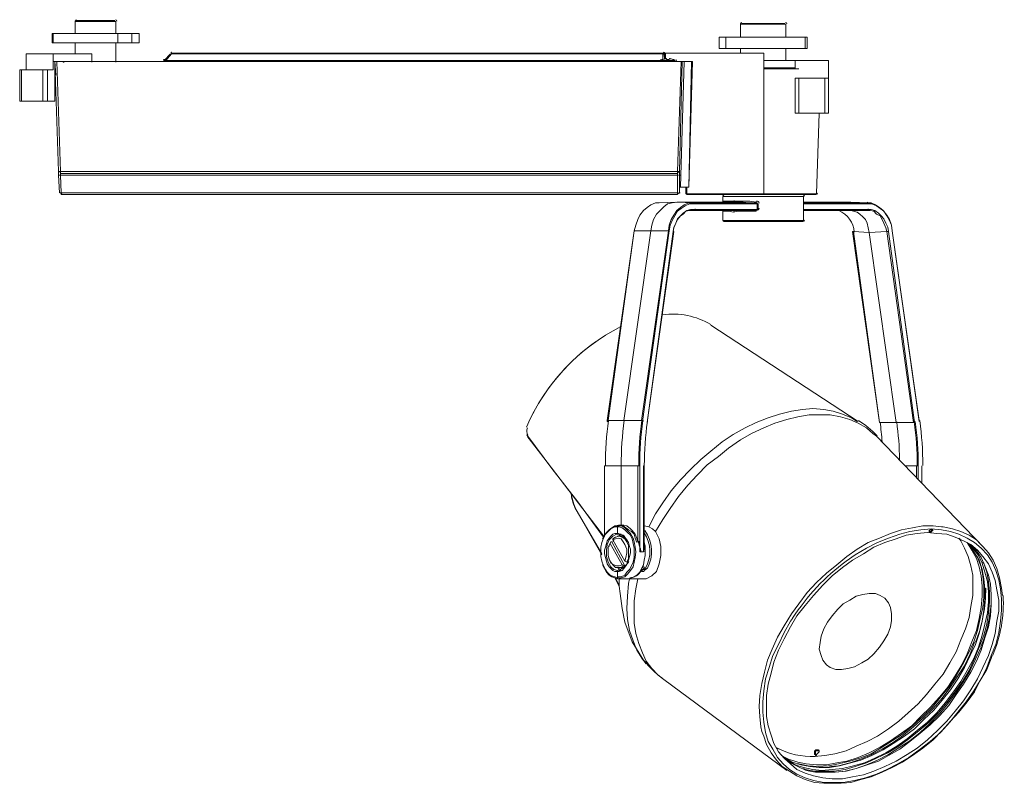
# Model space of a CAD drawing. Units: inches. Extents: x 79.7 to 124.8, y 133.3 to 168.3.
import ezdxf

# ---------------------------------------------------------------- set-up
doc = ezdxf.new("R2010")
doc.units = ezdxf.units.IN
doc.header["$MEASUREMENT"] = 0
doc.layers.add('レイヤー 1', color=7, linetype='Continuous')

# ---------------------------------------------------------------- blocks, each defined once
blk = doc.blocks.new('block 2')
at = {"layer": 'レイヤー 1', "color": 7, "lineweight": 9}
for points in [[(82.265, 168.174), (82.307, 168.174), (82.392, 168.174), (82.519, 168.174), (82.646, 168.174), (82.858, 168.174), (83.07, 168.174), (83.281, 168.174), (83.493, 168.174), (83.704, 168.174), (83.874, 168.174), (84.001, 168.174), (84.085, 168.174), (84.128, 168.174)], [(82.265, 167.623), (82.265, 168.174)], [(84.085, 168.216), (84.001, 168.216), (83.874, 168.216), (83.747, 168.216), (83.578, 168.216), (83.366, 168.216), (83.154, 168.216), (82.942, 168.216), (82.731, 168.216), (82.561, 168.216), (82.435, 168.216), (82.35, 168.216), (82.307, 168.216)], [(84.128, 168.174), (84.128, 167.623)], [(114.777, 168.047), (112.703, 168.047)], [(112.703, 168.047), (112.703, 167.454)], [(112.745, 168.089), (114.735, 168.089)], [(114.777, 167.454), (114.777, 168.047)], [(81.207, 167.623), (81.249, 167.623)], [(81.207, 167.623), (81.207, 167.2), (81.249, 167.2), (81.249, 167.623)], [(81.249, 167.623), (82.816, 167.623)], [(82.816, 167.623), (84.213, 167.623)], [(84.213, 167.623), (84.297, 167.623), (84.424, 167.623), (84.509, 167.623), (84.594, 167.623), (84.636, 167.623), (84.72, 167.623), (84.763, 167.623), (84.848, 167.623)], [(84.213, 167.2), (84.213, 167.623)], [(84.848, 167.623), (85.186, 167.623)], [(84.848, 167.2), (84.848, 167.623)], [(85.186, 167.623), (85.186, 167.623)], [(81.249, 167.2), (82.816, 167.2)], [(82.265, 166.692), (82.265, 167.2)], [(82.816, 167.2), (84.213, 167.2)], [(84.128, 167.2), (84.128, 166.311)], [(84.213, 167.2), (84.297, 167.2), (84.424, 167.2), (84.509, 167.2), (84.594, 167.2), (84.636, 167.2), (84.72, 167.2), (84.763, 167.2), (84.848, 167.2)], [(84.848, 167.2), (85.186, 167.2)], [(112.026, 167.454), (111.729, 167.454)], [(111.729, 167.454), (111.729, 167.454)], [(113.761, 167.454), (112.026, 167.454)], [(112.026, 166.946), (112.026, 167.454)], [(115.666, 167.454), (113.761, 167.454)], [(115.751, 167.454), (115.666, 167.454)], [(115.751, 167.454), (115.751, 166.946), (115.666, 166.946), (115.666, 167.454)], [(81.249, 166.692), (80.022, 166.692)], [(80.022, 165.972), (80.022, 166.692)], [(83.027, 166.692), (81.249, 166.692)], [(81.715, 166.353), (81.249, 166.353), (81.249, 166.692)], [(83.027, 166.311), (83.027, 166.692)], [(86.329, 166.396), (86.626, 166.692)], [(86.668, 166.692), (86.414, 166.396)], [(86.668, 166.734), (109.147, 166.734)], [(86.668, 166.692), (86.668, 166.734)], [(109.147, 166.692), (86.668, 166.692)], [(109.147, 166.734), (109.147, 166.692)], [(109.147, 166.438), (109.147, 166.692)], [(109.189, 166.692), (109.232, 166.438), (109.232, 166.734)], [(109.232, 166.734), (109.274, 166.734)], [(109.274, 166.734), (113.761, 166.734)], [(109.274, 166.734), (109.274, 166.48)], [(112.026, 166.946), (111.729, 166.946)], [(113.761, 166.946), (112.026, 166.946)], [(112.703, 166.946), (112.703, 166.734)], [(115.666, 166.946), (113.761, 166.946)], [(113.761, 166.015), (113.761, 166.734)], [(114.777, 166.396), (114.777, 166.946)], [(81.249, 166.353), (81.249, 165.972), (80.995, 165.972), (80.953, 165.972), (80.91, 165.972), (80.868, 165.972), (80.826, 165.972), (80.783, 165.972)], [(81.503, 161.316), (81.334, 166.353)], [(81.376, 165.718), (81.334, 166.353), (81.419, 166.353)], [(109.994, 166.353), (81.419, 166.353)], [(81.419, 166.353), (81.588, 161.316)], [(81.715, 166.311), (81.715, 166.353)], [(81.715, 166.311), (81.757, 166.311)], [(86.287, 166.353), (86.329, 166.396)], [(86.329, 166.396), (109.062, 166.396)], [(86.329, 166.353), (86.329, 166.396)], [(108.978, 166.353), (86.329, 166.353)], [(86.329, 166.353), (86.329, 166.353)], [(109.02, 166.396), (109.697, 166.396)], [(109.062, 166.396), (109.104, 166.396)], [(109.655, 166.396), (109.655, 166.396)], [(109.824, 161.316), (109.994, 166.353)], [(110.036, 166.353), (109.909, 161.316)], [(109.951, 160.596), (110.12, 166.353)], [(109.994, 166.353), (110.036, 166.353)], [(110.459, 166.353), (110.12, 166.353), (110.036, 166.353)], [(110.501, 166.353), (110.332, 160.596), (110.459, 166.353)], [(110.459, 166.353), (110.501, 166.353)], [(113.761, 166.396), (115.201, 166.396)], [(115.201, 166.396), (116.725, 166.396)], [(115.201, 166.057), (115.201, 166.396)], [(116.555, 165.591), (116.725, 165.591), (116.725, 166.396)], [(79.725, 164.533), (79.725, 165.972)], [(79.725, 164.533), (79.767, 164.533), (79.81, 164.533), (79.81, 165.972)], [(79.81, 165.972), (79.767, 165.972), (79.725, 165.972)], [(79.81, 165.972), (80.783, 165.972)], [(80.783, 165.972), (80.783, 164.533)], [(80.995, 164.533), (80.995, 165.972)], [(113.761, 166.057), (115.201, 166.057)], [(113.761, 160.3), (113.761, 166.015)], [(115.37, 166.015), (113.761, 166.015), (114.735, 166.015)], [(115.37, 163.983), (115.201, 163.983), (115.201, 165.591)], [(115.201, 165.591), (115.201, 165.591)], [(115.201, 165.591), (115.37, 165.591)], [(116.555, 165.591), (115.37, 165.591)], [(115.37, 165.591), (115.37, 163.983)], [(116.725, 163.983), (116.555, 163.983), (116.555, 165.591)], [(116.725, 165.591), (116.725, 163.983)], [(79.81, 164.533), (80.783, 164.533)], [(116.555, 163.983), (115.37, 163.983)], [(116.174, 160.3), (116.301, 163.983)], [(81.503, 161.146), (81.503, 161.189), (81.503, 161.231), (81.503, 161.273), (81.503, 161.316)], [(81.588, 161.316), (109.824, 161.316)], [(81.588, 161.231), (81.588, 161.316)], [(109.824, 161.231), (109.824, 161.316)], [(109.909, 161.316), (109.909, 161.273), (109.909, 161.231), (109.909, 161.189), (109.909, 161.146)], [(81.545, 160.342), (81.503, 161.146)], [(109.824, 161.231), (81.588, 161.231)], [(81.588, 161.231), (81.588, 161.189), (81.588, 161.146)], [(81.588, 161.146), (109.824, 161.146)], [(81.588, 161.146), (81.63, 160.342)], [(109.824, 161.146), (109.824, 161.189), (109.824, 161.231)], [(109.824, 160.342), (109.824, 161.146)], [(109.909, 161.146), (109.909, 160.342)], [(110.332, 160.596), (109.951, 160.596), (109.909, 160.596), (109.909, 160.723)], [(110.205, 160.3), (110.205, 160.596)], [(110.248, 160.596), (110.248, 160.3)], [(110.332, 160.596), (110.332, 160.596)], [(81.63, 160.342), (109.824, 160.342)], [(81.63, 160.257), (81.63, 160.342)], [(109.824, 160.257), (81.63, 160.257)], [(108.597, 158.607), (108.639, 158.86), (108.723, 159.114), (108.851, 159.368), (109.02, 159.538), (109.189, 159.707), (109.358, 159.834), (109.57, 159.876), (109.782, 159.919)], [(109.739, 159.919), (108.978, 159.876)], [(109.782, 159.919), (112.322, 159.919)], [(110.544, 159.876), (109.782, 159.919)], [(109.824, 160.257), (109.824, 160.342)], [(110.248, 160.3), (113.761, 160.3)], [(110.248, 160.3), (110.248, 160.257)], [(113.761, 160.257), (110.248, 160.257)], [(115.582, 160.173), (111.898, 160.173)], [(111.898, 160.173), (111.898, 159.919)], [(112.364, 159.961), (112.195, 159.961), (112.068, 159.961), (111.941, 159.961), (111.898, 159.919)], [(111.898, 159.919), (111.898, 159.919)], [(111.898, 159.919), (111.898, 159.919)], [(112.322, 159.919), (112.576, 159.919), (112.83, 159.919), (113.084, 159.876), (113.38, 159.876)], [(112.364, 159.961), (112.576, 159.961), (112.83, 159.961), (113.126, 159.961), (113.423, 159.919)], [(113.761, 160.3), (116.174, 160.3)], [(113.761, 160.257), (113.761, 160.3)], [(116.132, 160.257), (113.761, 160.257)], [(115.582, 159.072), (115.582, 160.173)], [(115.582, 159.919), (117.741, 159.919)], [(115.624, 159.876), (115.582, 159.919)], [(118.503, 159.876), (117.741, 159.919), (118.545, 159.876)], [(117.741, 159.919), (117.741, 159.919)], [(108.978, 159.876), (108.808, 159.876), (108.597, 159.792), (108.427, 159.665), (108.258, 159.538), (108.088, 159.326), (108.004, 159.114), (107.919, 158.86), (107.835, 158.607)], [(109.401, 158.607), (109.443, 158.86), (109.528, 159.114), (109.655, 159.326), (109.782, 159.538), (109.951, 159.665), (110.12, 159.792), (110.332, 159.876), (110.544, 159.876)], [(110.586, 159.834), (110.375, 159.834), (110.163, 159.749), (109.994, 159.622), (109.824, 159.495), (109.697, 159.284), (109.57, 159.072), (109.485, 158.86), (109.443, 158.607)], [(109.613, 158.564), (109.655, 158.776), (109.739, 158.945), (109.824, 159.157), (109.951, 159.284), (110.078, 159.411), (110.248, 159.538), (110.417, 159.58), (110.586, 159.58)], [(110.544, 159.538), (110.375, 159.538), (110.205, 159.495), (110.078, 159.368), (109.951, 159.284), (109.824, 159.114), (109.739, 158.945), (109.655, 158.733), (109.613, 158.564)], [(112.322, 159.538), (110.332, 159.538)], [(110.544, 159.538), (110.501, 159.538)], [(110.544, 159.876), (113.38, 159.876)], [(113.38, 159.538), (110.544, 159.538)], [(113.465, 159.834), (110.586, 159.834)], [(110.586, 159.58), (113.465, 159.58)], [(111.898, 159.495), (111.898, 159.538)], [(111.898, 159.538), (111.898, 159.495)], [(111.898, 159.538), (111.898, 159.072)], [(111.898, 159.495), (111.898, 159.495)], [(111.898, 159.495), (111.941, 159.495), (112.068, 159.495), (112.195, 159.495), (112.364, 159.453)], [(113.38, 159.538), (113.084, 159.538), (112.83, 159.538), (112.576, 159.538), (112.322, 159.538)], [(113.423, 159.495), (113.126, 159.495), (112.83, 159.495), (112.576, 159.495), (112.364, 159.453)], [(113.38, 159.876), (113.423, 159.876), (113.465, 159.876), (113.465, 159.834)], [(113.465, 159.834), (113.465, 159.58), (113.423, 159.538), (113.38, 159.538)], [(113.465, 159.834), (113.507, 159.834)], [(113.465, 159.58), (113.507, 159.58)], [(113.507, 159.834), (113.507, 159.58)], [(118.503, 159.834), (115.582, 159.834)], [(115.582, 159.834), (115.582, 159.834)], [(115.582, 159.834), (115.582, 159.58)], [(115.582, 159.58), (118.503, 159.58)], [(115.582, 159.58), (115.582, 159.58)], [(115.582, 159.58), (115.624, 159.58), (115.624, 159.538)], [(117.741, 159.538), (115.582, 159.538)], [(115.624, 159.876), (118.503, 159.876)], [(115.624, 159.876), (115.624, 159.876)], [(115.624, 159.876), (115.624, 159.876)], [(118.503, 159.538), (115.624, 159.538)], [(115.624, 159.538), (115.624, 159.538)], [(118.587, 158.522), (118.545, 158.733), (118.503, 158.945), (118.418, 159.114), (118.291, 159.241), (118.164, 159.368), (118.037, 159.453), (117.867, 159.495), (117.741, 159.538)], [(118.503, 159.538), (117.741, 159.538)], [(118.503, 159.58), (118.672, 159.58), (118.841, 159.538), (119.01, 159.411), (119.138, 159.284), (119.264, 159.157), (119.349, 158.945), (119.434, 158.776), (119.476, 158.564)], [(119.392, 158.564), (119.349, 158.733), (119.264, 158.945), (119.18, 159.114), (119.095, 159.284), (118.926, 159.368), (118.799, 159.495), (118.629, 159.538), (118.503, 159.538)], [(111.898, 159.072), (115.582, 159.072)], [(115.539, 159.03), (111.941, 159.03)], [(107.835, 158.607), (106.607, 149.928)], [(107.835, 158.607), (106.649, 149.928)], [(107.369, 149.928), (108.597, 158.607)], [(109.401, 158.607), (108.597, 158.607), (107.835, 158.607)], [(108.173, 149.928), (109.401, 158.607)], [(109.443, 158.607), (108.216, 149.886)], [(108.427, 149.843), (109.613, 158.564)], [(108.427, 149.843), (109.655, 158.564)], [(109.613, 158.564), (109.655, 158.564)], [(117.825, 158.564), (119.053, 149.843)], [(117.825, 158.564), (117.867, 158.564), (118.587, 158.522), (119.392, 158.564)], [(117.867, 158.564), (119.053, 149.843)], [(119.392, 158.564), (120.619, 149.843), (119.815, 149.843)], [(119.476, 158.564), (120.661, 149.843)], [(120.873, 149.886), (119.645, 158.607)], [(120.873, 149.928), (119.645, 158.607)], [(119.645, 158.607), (119.645, 158.607)], [(119.645, 158.607), (119.645, 158.607)], [(119.815, 149.843), (118.587, 158.522)], [(118.079, 149.886), (111.348, 154.288)], [(118.037, 149.886), (117.783, 150.055), (117.36, 150.224), (116.936, 150.351), (116.513, 150.436), (116.005, 150.478), (115.539, 150.436), (115.031, 150.351), (114.481, 150.224), (113.973, 150.055), (113.423, 149.843), (112.914, 149.589), (112.364, 149.293), (111.856, 148.954), (111.348, 148.531), (110.882, 148.15), (110.417, 147.684), (109.951, 147.219), (109.528, 146.711), (109.147, 146.16), (108.808, 145.652), (108.512, 145.06)], [(118.926, 149.208), (118.757, 149.335), (118.46, 149.589), (118.079, 149.801), (117.698, 149.97), (117.275, 150.097), (116.809, 150.182), (116.344, 150.182), (115.835, 150.182), (115.328, 150.097), (114.82, 149.97), (114.269, 149.801), (113.761, 149.589), (113.211, 149.335), (112.703, 149.039), (112.153, 148.658), (111.687, 148.277), (111.179, 147.896), (110.713, 147.43), (110.29, 146.965), (109.867, 146.457), (109.485, 145.907), (109.147, 145.398), (108.808, 144.848)], [(106.649, 149.886), (106.607, 149.886), (106.607, 149.928), (106.649, 149.928), (107.369, 149.928), (108.173, 149.928)], [(108.427, 149.843), (108.427, 149.843)], [(119.053, 149.843), (119.053, 149.843), (119.815, 149.843)], [(120.873, 149.886), (120.873, 149.928)], [(102.966, 149.208), (102.924, 149.293)], [(102.924, 149.251), (102.966, 149.166), (103.135, 148.954), (103.855, 148.023), (106.48, 144.594)], [(102.966, 149.208), (104.067, 147.727), (105.252, 146.203), (106.438, 144.594)], [(123.794, 144.171), (118.926, 149.208)], [(106.48, 147.854), (106.48, 144.636)], [(106.48, 147.854), (106.48, 144.636)], [(106.48, 147.854), (106.48, 147.854), (107.242, 147.854), (108.004, 147.854), (108.088, 147.854)], [(107.242, 145.145), (107.242, 147.854)], [(108.004, 144.383), (108.004, 147.854)], [(108.088, 147.854), (108.088, 143.917)], [(108.258, 143.917), (108.258, 147.854)], [(108.258, 147.854), (108.3, 147.854)], [(108.3, 144.171), (108.3, 147.854)], [(120.746, 147.303), (120.746, 147.854), (120.238, 147.854)], [(120.746, 147.854), (120.831, 147.854)], [(120.831, 147.854), (120.831, 147.219)], [(121, 147.049), (121, 147.854)], [(121, 147.854), (121, 147.854)], [(121, 147.049), (121, 147.854)], [(104.956, 146.541), (105.041, 146.203), (105.125, 145.949)], [(106.353, 143.79), (105.125, 145.949)], [(105.125, 145.949), (106.353, 143.832)], [(107.073, 145.06), (107.073, 145.102), (106.945, 145.102), (106.819, 145.017), (106.692, 144.933), (106.564, 144.806), (106.48, 144.679), (106.395, 144.509)], [(107.073, 145.06), (106.945, 145.06), (106.861, 145.017), (106.776, 144.975)], [(107.242, 145.145), (107.115, 145.145), (106.988, 145.102)], [(107.073, 142.689), (107.242, 142.732), (107.411, 142.774), (107.538, 142.9), (107.665, 143.07), (107.792, 143.239), (107.835, 143.451), (107.877, 143.663), (107.919, 143.917), (107.877, 144.128), (107.835, 144.383), (107.792, 144.552), (107.665, 144.764), (107.538, 144.89), (107.411, 145.017), (107.242, 145.102), (107.073, 145.102)], [(107.2, 145.102), (107.073, 145.102)], [(107.157, 145.06), (107.073, 145.06)], [(107.073, 144.721), (107.073, 144.764), (107.073, 145.06)], [(107.115, 142.774), (107.242, 142.774), (107.411, 142.858), (107.496, 142.985), (107.623, 143.112), (107.707, 143.282), (107.792, 143.451), (107.835, 143.663), (107.835, 143.874), (107.835, 144.086), (107.792, 144.298), (107.75, 144.509), (107.665, 144.679), (107.538, 144.806), (107.411, 144.933), (107.284, 145.017), (107.157, 145.06)], [(107.2, 145.102), (107.242, 145.102), (107.242, 145.145)], [(107.961, 144.34), (107.877, 144.552), (107.835, 144.721), (107.707, 144.848), (107.58, 144.933), (107.454, 145.017), (107.326, 145.102), (107.2, 145.102)], [(108.004, 144.383), (107.961, 144.552), (107.877, 144.721), (107.75, 144.89), (107.665, 144.975), (107.496, 145.102), (107.369, 145.145), (107.242, 145.145)], [(108.808, 144.848), (108.681, 144.975), (108.512, 145.06), (108.3, 145.102)], [(113.676, 135.704), (113.634, 135.916), (113.592, 136.382), (113.55, 136.847), (113.592, 137.355), (113.676, 137.905), (113.804, 138.414), (113.93, 138.964), (114.142, 139.472), (114.396, 140.022), (114.692, 140.53), (115.031, 141.08), (115.37, 141.546), (115.751, 142.054), (116.174, 142.52), (116.64, 142.943), (117.105, 143.324), (117.571, 143.705), (118.037, 144.044), (118.545, 144.34), (119.053, 144.552), (119.561, 144.764), (120.069, 144.933), (120.577, 145.017), (121.042, 145.102), (121.508, 145.102), (121.889, 145.06)], [(121.889, 145.06), (121.974, 145.06), (122.397, 144.975), (122.778, 144.848), (123.159, 144.679), (123.498, 144.467), (123.794, 144.171), (124.048, 143.874), (124.26, 143.536), (124.429, 143.155), (124.556, 142.732), (124.641, 142.266), (124.683, 141.927)], [(106.776, 144.975), (106.649, 144.848), (106.522, 144.721), (106.438, 144.552), (106.353, 144.34), (106.31, 144.128), (106.31, 143.917), (106.31, 143.705), (106.353, 143.493), (106.438, 143.282), (106.522, 143.112), (106.607, 142.985), (106.734, 142.858)], [(107.073, 144.764), (106.945, 144.764), (106.861, 144.721), (106.776, 144.636), (106.692, 144.552), (106.607, 144.425), (106.564, 144.298), (106.522, 144.128), (106.48, 144.002), (106.48, 143.832), (106.522, 143.663), (106.564, 143.493), (106.607, 143.366), (106.692, 143.239), (106.776, 143.155), (106.861, 143.07), (106.945, 143.028), (107.073, 143.028)], [(107.073, 144.721), (107.03, 144.721), (106.861, 144.636), (106.692, 144.467), (106.607, 144.255), (106.564, 144.002), (106.564, 143.705), (106.649, 143.451), (106.776, 143.239), (106.903, 143.112), (107.073, 143.07)], [(106.861, 144.509), (106.988, 144.594), (107.157, 144.636), (107.284, 144.594), (107.411, 144.509), (107.496, 144.383), (107.58, 144.213), (107.58, 144.002), (107.58, 143.79), (107.58, 143.621), (107.496, 143.451)], [(107.115, 144.764), (107.073, 144.764)], [(107.073, 144.636), (107.115, 144.636), (107.242, 144.721)], [(107.411, 144.552), (107.284, 144.679), (107.073, 144.721)], [(107.157, 143.028), (107.284, 143.07), (107.369, 143.155), (107.454, 143.282), (107.538, 143.409), (107.58, 143.536), (107.623, 143.705), (107.665, 143.874), (107.665, 144.044), (107.623, 144.171), (107.58, 144.34), (107.496, 144.467), (107.411, 144.594), (107.326, 144.679), (107.2, 144.721), (107.115, 144.764)], [(107.242, 144.721), (107.115, 144.721)], [(107.369, 144.636), (107.115, 144.636)], [(107.326, 144.679), (107.242, 144.636), (107.2, 144.636)], [(107.411, 144.636), (107.369, 144.636)], [(108.808, 144.848), (108.978, 144.509), (109.062, 144.171), (109.062, 143.747), (108.978, 143.366), (108.851, 143.028), (108.639, 142.816), (108.385, 142.689), (108.3, 142.689)], [(115.073, 140.869), (114.989, 140.742), (114.692, 140.234), (114.438, 139.683), (114.185, 139.176), (114.015, 138.625), (113.846, 138.117), (113.761, 137.567), (113.719, 137.059), (113.719, 136.593), (113.761, 136.127), (113.846, 135.662), (113.973, 135.239), (114.185, 134.9), (114.396, 134.519), (114.65, 134.222), (114.947, 133.968), (115.285, 133.757), (115.666, 133.587), (116.047, 133.46), (116.513, 133.375), (116.936, 133.375), (117.402, 133.375), (117.91, 133.46), (118.418, 133.587), (118.926, 133.757), (119.392, 133.968), (119.9, 134.222), (120.407, 134.519), (120.916, 134.9), (121.381, 135.239), (121.847, 135.662), (122.27, 136.127), (122.651, 136.593), (123.032, 137.059), (123.371, 137.567), (123.71, 138.117), (123.963, 138.625), (124.175, 139.176), (124.387, 139.683), (124.514, 140.234), (124.598, 140.742), (124.641, 141.25), (124.641, 141.758), (124.598, 142.223), (124.514, 142.647), (124.387, 143.07), (124.217, 143.451), (124.006, 143.79), (123.71, 144.086), (123.413, 144.34), (123.075, 144.552), (122.694, 144.721), (122.313, 144.848), (121.889, 144.933), (121.423, 144.975), (120.958, 144.933), (120.45, 144.848), (119.984, 144.721), (119.476, 144.552), (118.968, 144.34), (118.46, 144.086), (117.952, 143.79), (117.529, 143.493)], [(124.048, 139.176), (124.217, 139.683), (124.345, 140.191), (124.429, 140.742), (124.514, 141.208), (124.514, 141.715), (124.429, 142.181), (124.345, 142.604), (124.217, 142.985), (124.048, 143.366), (123.794, 143.705), (123.54, 144.002), (123.244, 144.255), (122.905, 144.425), (122.524, 144.594), (122.143, 144.721), (121.678, 144.764), (121.254, 144.806), (120.788, 144.764), (120.28, 144.679), (119.815, 144.509), (119.307, 144.34), (118.799, 144.128), (118.333, 143.832), (117.825, 143.536), (117.36, 143.197), (116.894, 142.816), (116.47, 142.393), (116.047, 141.927), (115.666, 141.461), (115.285, 140.996), (114.989, 140.488), (114.692, 139.937), (114.438, 139.429), (114.227, 138.879), (114.1, 138.371), (113.973, 137.863), (113.888, 137.355), (113.888, 136.847), (113.888, 136.382), (113.973, 135.958), (114.1, 135.535), (114.227, 135.154), (114.438, 134.773), (114.692, 134.477), (114.989, 134.222), (115.285, 133.968), (115.666, 133.799), (116.047, 133.672), (116.47, 133.587), (116.894, 133.545), (117.36, 133.545), (117.825, 133.63), (118.333, 133.714), (118.799, 133.884), (119.307, 134.096), (119.815, 134.349), (120.323, 134.646), (120.788, 134.942), (121.254, 135.323), (121.72, 135.746), (122.143, 136.17), (122.524, 136.635), (122.905, 137.101), (123.244, 137.609), (123.54, 138.117), (123.794, 138.625), (124.048, 139.176)], [(121.466, 144.933), (121.423, 144.933), (121.381, 144.933), (121.339, 144.89), (121.339, 144.848), (121.339, 144.806)], [(107.284, 143.324), (106.734, 144.298), (106.649, 144.128), (106.649, 143.959), (106.649, 143.747), (106.692, 143.578), (106.776, 143.409), (106.903, 143.324), (107.03, 143.282), (107.157, 143.282), (107.284, 143.324)], [(106.692, 144.213), (106.776, 144.383)], [(106.692, 144.213), (106.692, 144.171)], [(106.819, 144.383), (106.776, 144.383), (106.734, 144.298)], [(106.819, 144.383), (107.411, 143.282)], [(107.411, 143.493), (107.454, 143.663), (107.496, 143.874), (107.496, 144.044), (107.411, 144.255), (107.326, 144.383), (107.242, 144.509), (107.115, 144.552), (106.988, 144.509), (106.861, 144.467)], [(106.861, 144.467), (106.861, 144.509)], [(107.411, 143.493), (106.861, 144.467)], [(107.58, 142.689), (107.707, 142.732), (107.835, 142.774), (107.961, 142.858), (108.088, 142.985), (108.173, 143.155), (108.258, 143.324), (108.3, 143.536), (108.342, 143.747), (108.342, 143.959), (108.342, 144.171), (108.3, 144.383)], [(108.258, 143.324), (108.3, 143.536), (108.342, 143.747), (108.342, 143.959), (108.342, 144.171), (108.3, 144.383)], [(116.089, 134.561), (116.555, 134.603), (117.021, 134.688), (117.529, 134.815), (117.995, 135.027), (118.503, 135.239), (118.968, 135.492), (119.476, 135.831), (119.942, 136.17), (120.365, 136.55), (120.831, 136.974), (121.212, 137.397), (121.593, 137.863), (121.974, 138.329), (122.27, 138.837), (122.567, 139.345), (122.778, 139.895), (122.99, 140.403), (123.159, 140.911), (123.244, 141.419), (123.329, 141.927), (123.329, 142.393), (123.329, 142.858), (123.244, 143.282), (123.117, 143.705), (122.948, 144.086), (122.778, 144.425), (122.694, 144.552)], [(122.778, 144.425), (122.736, 144.509), (122.694, 144.552)], [(123.286, 139.81), (123.498, 140.318), (123.625, 140.869), (123.71, 141.377), (123.752, 141.885), (123.752, 142.351), (123.71, 142.816), (123.625, 143.239), (123.498, 143.621), (123.286, 144.002), (123.075, 144.34)], [(123.455, 139.683), (123.625, 140.191), (123.752, 140.742), (123.836, 141.25), (123.879, 141.758), (123.879, 142.223), (123.836, 142.689), (123.752, 143.112), (123.625, 143.536), (123.413, 143.874), (123.201, 144.213), (123.117, 144.298)], [(123.582, 139.557), (123.752, 140.107), (123.879, 140.615), (124.006, 141.123), (124.048, 141.631), (124.048, 142.096), (124.006, 142.562), (123.879, 142.985), (123.752, 143.409), (123.582, 143.747), (123.329, 144.086), (123.201, 144.255)], [(123.71, 139.429), (123.879, 139.98), (124.048, 140.488), (124.133, 140.996), (124.175, 141.504), (124.175, 141.97), (124.133, 142.435), (124.048, 142.858), (123.879, 143.282), (123.71, 143.663), (123.498, 143.959), (123.286, 144.213)], [(108.088, 143.917), (108.258, 143.917)], [(123.371, 139.81), (123.54, 140.318), (123.667, 140.869), (123.794, 141.377), (123.836, 141.842), (123.836, 142.351), (123.794, 142.816), (123.71, 143.239), (123.54, 143.663), (123.54, 143.705)], [(106.395, 143.324), (106.48, 143.155), (106.564, 142.985), (106.692, 142.858), (106.819, 142.774), (106.945, 142.732), (107.073, 142.689)], [(106.692, 143.621), (106.692, 143.578)], [(107.369, 143.282), (107.242, 143.197), (107.115, 143.197), (106.988, 143.197), (106.861, 143.324), (106.776, 143.451), (106.692, 143.578)], [(107.284, 143.324), (107.369, 143.282), (107.411, 143.282)], [(107.496, 143.451), (107.411, 143.493)], [(107.496, 143.451), (107.538, 143.451)], [(108.258, 143.282), (108.342, 143.112)], [(123.625, 139.557), (123.836, 140.107), (123.963, 140.615), (124.048, 141.123), (124.091, 141.631), (124.091, 142.096), (124.048, 142.562), (123.963, 142.985), (123.836, 143.409), (123.794, 143.451)], [(106.734, 142.858), (106.819, 142.816), (106.945, 142.774), (107.073, 142.732), (107.115, 142.774)], [(107.242, 143.112), (107.2, 143.112), (107.073, 143.197)], [(107.073, 143.07), (107.073, 143.028), (107.157, 143.028)], [(107.073, 142.732), (107.073, 143.028)], [(107.115, 143.197), (107.369, 143.197)], [(107.115, 143.07), (107.242, 143.07)], [(107.2, 143.197), (107.326, 143.155)], [(107.369, 143.197), (107.411, 143.197)], [(108.173, 143.112), (108.216, 143.112), (108.3, 143.112)], [(108.3, 143.028), (108.216, 143.028), (108.173, 143.028)], [(108.3, 143.112), (108.216, 143.197)], [(107.157, 142.351), (106.945, 142.732)], [(106.988, 142.732), (107.157, 142.393)], [(107.073, 142.732), (107.073, 142.689)], [(107.073, 142.689), (107.58, 142.689)], [(107.157, 142.732), (107.157, 142.435)], [(107.157, 142.435), (107.157, 142.351), (107.2, 142.012), (107.284, 141.334), (107.411, 140.699), (107.75, 139.81), (108.258, 138.964), (108.385, 138.837), (108.385, 138.795)], [(107.623, 142.689), (107.58, 142.477), (107.538, 141.885), (107.496, 141.334), (107.538, 140.827), (107.623, 140.318), (107.792, 139.853), (107.961, 139.429), (108.216, 139.006), (108.385, 138.795)], [(107.623, 142.689), (108.3, 142.689)], [(108.004, 142.689), (107.919, 142.223), (107.835, 141.673), (107.835, 141.165), (107.835, 140.657), (107.919, 140.191), (108.046, 139.725), (108.216, 139.302), (108.385, 138.921), (108.639, 138.583), (108.935, 138.286), (109.189, 138.075)], [(117.317, 138.54), (117.613, 138.583), (117.91, 138.667), (118.248, 138.837), (118.545, 139.006), (118.799, 139.26), (119.053, 139.557), (119.264, 139.853), (119.434, 140.149), (119.561, 140.488), (119.603, 140.784), (119.603, 141.08), (119.561, 141.377), (119.476, 141.589), (119.307, 141.8), (119.095, 141.927), (118.883, 142.012), (118.587, 142.012), (118.291, 141.97), (117.995, 141.885), (117.698, 141.715), (117.402, 141.546), (117.148, 141.292), (116.894, 140.996), (116.682, 140.699), (116.513, 140.403), (116.386, 140.064), (116.344, 139.768), (116.301, 139.472), (116.386, 139.176), (116.47, 138.964), (116.64, 138.752), (116.809, 138.625), (117.063, 138.54), (117.317, 138.54)], [(114.566, 134.603), (114.904, 134.434), (115.328, 134.307), (115.708, 134.222), (116.174, 134.18), (116.64, 134.18), (117.105, 134.265), (117.571, 134.349), (118.079, 134.519), (118.587, 134.73), (119.095, 134.984), (119.561, 135.281), (120.069, 135.62), (120.535, 135.958), (120.958, 136.382), (121.381, 136.805), (121.804, 137.271), (122.185, 137.736), (122.524, 138.244), (122.82, 138.752), (123.075, 139.26), (123.286, 139.81)], [(114.65, 134.561), (114.692, 134.519), (115.073, 134.307), (115.454, 134.18), (115.878, 134.096), (116.301, 134.053), (116.767, 134.053), (117.232, 134.138), (117.741, 134.265), (118.206, 134.392), (118.714, 134.603), (119.222, 134.858), (119.688, 135.154), (120.196, 135.492), (120.661, 135.831), (121.085, 136.254), (121.551, 136.678), (121.932, 137.143), (122.313, 137.609), (122.651, 138.117), (122.948, 138.625), (123.201, 139.176), (123.455, 139.683)], [(115.285, 134.222), (115.37, 134.222), (115.793, 134.138), (116.259, 134.096), (116.725, 134.138), (117.19, 134.222), (117.698, 134.349), (118.164, 134.477), (118.672, 134.688), (119.18, 134.984), (119.645, 135.281), (120.111, 135.577), (120.577, 135.958), (121.042, 136.382), (121.466, 136.805), (121.847, 137.271), (122.228, 137.736), (122.567, 138.244), (122.863, 138.752), (123.117, 139.26), (123.371, 139.81)], [(116.767, 134.096), (117.19, 134.138), (117.698, 134.265), (118.206, 134.434), (118.714, 134.646), (119.18, 134.9), (119.688, 135.196), (120.154, 135.535), (120.619, 135.916), (121.085, 136.339), (121.508, 136.762), (121.932, 137.228), (122.27, 137.694), (122.609, 138.202), (122.948, 138.71), (123.201, 139.26), (123.413, 139.768)], [(114.692, 134.477), (114.862, 134.392), (115.201, 134.18), (115.582, 134.053), (116.005, 133.968), (116.428, 133.926), (116.894, 133.968), (117.36, 134.011), (117.867, 134.138), (118.376, 134.265), (118.841, 134.477), (119.349, 134.73), (119.857, 135.027), (120.323, 135.365), (120.788, 135.746), (121.254, 136.127), (121.678, 136.55), (122.058, 137.016), (122.439, 137.524), (122.778, 137.99), (123.075, 138.498), (123.371, 139.048), (123.582, 139.557)], [(114.777, 134.392), (114.989, 134.265), (115.328, 134.096), (115.708, 133.926), (116.132, 133.841), (116.598, 133.841), (117.021, 133.841), (117.529, 133.884), (117.995, 134.011), (118.503, 134.18), (119.01, 134.349), (119.476, 134.603), (119.984, 134.9), (120.45, 135.239), (120.916, 135.62), (121.381, 136.001), (121.804, 136.424), (122.228, 136.889), (122.567, 137.397), (122.905, 137.863), (123.244, 138.414), (123.498, 138.921), (123.71, 139.429)], [(115.582, 134.011), (115.666, 133.968), (116.089, 133.884), (116.513, 133.884), (116.979, 133.884), (117.486, 133.968), (117.952, 134.096), (118.46, 134.265), (118.926, 134.477), (119.434, 134.73), (119.942, 135.027), (120.407, 135.365), (120.873, 135.746), (121.339, 136.127), (121.762, 136.55), (122.143, 137.016), (122.524, 137.524), (122.863, 137.99), (123.159, 138.498), (123.413, 139.048), (123.625, 139.557)], [(117.063, 133.841), (117.486, 133.884), (117.995, 134.011), (118.46, 134.18), (118.968, 134.392), (119.476, 134.646), (119.984, 134.984), (120.45, 135.281), (120.916, 135.662), (121.381, 136.085), (121.804, 136.508), (122.185, 136.974), (122.567, 137.482), (122.905, 137.99), (123.201, 138.498), (123.455, 139.006), (123.71, 139.557)], [(117.36, 133.333), (117.741, 133.375), (118.206, 133.503), (118.672, 133.63), (119.18, 133.841), (119.645, 134.053), (120.111, 134.307), (120.577, 134.603), (121.042, 134.942), (121.508, 135.323), (121.932, 135.746), (122.313, 136.17), (122.694, 136.593), (123.075, 137.059), (123.413, 137.524), (123.667, 138.033), (123.963, 138.54), (124.175, 139.048), (124.217, 139.176)], [(109.189, 138.075), (114.82, 133.926)], [(117.317, 133.333), (116.979, 133.333), (116.513, 133.333), (116.089, 133.375), (115.666, 133.503), (115.285, 133.672), (114.947, 133.884), (114.608, 134.096), (114.354, 134.392), (114.1, 134.73), (113.888, 135.111), (113.761, 135.492), (113.676, 135.704)], [(114.354, 134.942), (114.481, 134.9)], [(116.089, 134.773), (116.132, 134.773), (116.132, 134.646), (116.132, 134.603), (116.174, 134.603), (116.174, 134.646), (116.301, 134.773)], [(116.089, 134.773), (116.089, 134.646), (116.132, 134.646)], [(116.174, 134.815), (116.132, 134.858)], [(116.259, 134.858), (116.132, 134.858)], [(116.301, 134.815), (116.174, 134.815)], [(116.301, 134.773), (116.301, 134.815), (116.259, 134.858)], [(116.301, 134.815), (116.259, 134.858)], [(116.132, 134.646), (116.089, 134.646)], [(116.132, 134.646), (116.132, 134.646)]]:
    blk.add_lwpolyline(points, dxfattribs=at)
for points in [[(82.328, 168.258), (82.293, 168.258), (82.265, 168.23), (82.265, 168.195)], [(84.17, 168.195), (84.17, 168.23), (84.142, 168.259), (84.106, 168.258)], [(112.766, 168.132), (112.731, 168.132), (112.703, 168.103), (112.703, 168.068)], [(114.82, 168.068), (114.82, 168.103), (114.791, 168.132), (114.756, 168.132)], [(86.689, 166.777), (86.672, 166.777), (86.656, 166.77), (86.644, 166.758)], [(86.703, 166.71), (86.692, 166.722), (86.68, 166.733), (86.668, 166.744)], [(109.232, 166.715), (109.23, 166.75), (109.202, 166.777), (109.168, 166.777)], [(109.235, 166.733), (109.219, 166.735), (109.202, 166.735), (109.185, 166.733)], [(86.35, 166.438), (86.333, 166.438), (86.317, 166.431), (86.305, 166.419)], [(86.364, 166.372), (86.353, 166.383), (86.341, 166.394), (86.329, 166.405)], [(109.063, 166.424), (109.045, 166.416), (109.029, 166.404), (109.016, 166.39)], [(109.098, 166.428), (109.081, 166.422), (109.065, 166.414), (109.049, 166.407)], [(109.277, 166.474), (109.219, 166.466), (109.162, 166.452), (109.107, 166.431)], [(109.309, 166.479), (109.3, 166.481), (109.29, 166.481), (109.281, 166.479)], [(109.308, 166.438), (109.356, 166.438), (109.403, 166.438), (109.451, 166.438)], [(109.316, 166.438), (109.315, 166.453), (109.314, 166.467), (109.313, 166.481)], [(109.447, 166.481), (109.445, 166.467), (109.444, 166.453), (109.443, 166.438)], [(109.483, 166.478), (109.471, 166.481), (109.458, 166.481), (109.446, 166.478)], [(109.653, 166.431), (109.597, 166.452), (109.54, 166.466), (109.482, 166.474)], [(109.711, 166.407), (109.694, 166.415), (109.678, 166.422), (109.661, 166.428)], [(109.786, 166.39), (109.772, 166.404), (109.756, 166.416), (109.739, 166.424)], [(114.756, 166.015), (114.783, 166.015), (114.807, 166.032), (114.816, 166.057)], [(81.527, 161.317), (81.553, 161.315), (81.58, 161.315), (81.606, 161.317)], [(81.545, 161.335), (81.547, 161.301), (81.575, 161.273), (81.609, 161.273)], [(109.845, 161.273), (109.88, 161.273), (109.908, 161.301), (109.909, 161.335)], [(109.853, 161.317), (109.879, 161.315), (109.906, 161.315), (109.932, 161.317)], [(81.518, 161.149), (81.546, 161.146), (81.574, 161.146), (81.602, 161.148)], [(109.857, 161.148), (109.884, 161.146), (109.912, 161.146), (109.94, 161.15)], [(81.588, 160.361), (81.589, 160.327), (81.617, 160.3), (81.651, 160.3)], [(109.845, 160.3), (109.88, 160.3), (109.908, 160.327), (109.909, 160.362)], [(81.56, 160.345), (81.588, 160.342), (81.616, 160.341), (81.644, 160.344)], [(109.857, 160.343), (109.884, 160.341), (109.912, 160.342), (109.94, 160.345)], [(110.198, 160.301), (110.215, 160.3), (110.232, 160.299), (110.248, 160.3)], [(110.205, 160.319), (110.206, 160.285), (110.234, 160.257), (110.269, 160.257)], [(110.628, 159.846), (110.633, 159.878), (110.613, 159.908), (110.582, 159.917)], [(111.962, 160.257), (111.927, 160.257), (111.898, 160.229), (111.898, 160.194)], [(112.355, 159.92), (112.387, 159.926), (112.409, 159.956), (112.406, 159.988)], [(113.414, 159.908), (113.421, 159.92), (113.424, 159.934), (113.422, 159.948)], [(113.549, 159.868), (113.542, 159.924), (113.492, 159.965), (113.436, 159.961)], [(115.624, 160.194), (115.624, 160.229), (115.595, 160.257), (115.56, 160.257)], [(115.66, 159.913), (115.635, 159.901), (115.621, 159.875), (115.624, 159.847)], [(116.153, 160.257), (116.187, 160.257), (116.215, 160.284), (116.217, 160.319)], [(118.544, 159.846), (118.549, 159.878), (118.529, 159.908), (118.498, 159.917)], [(110.582, 159.54), (110.613, 159.549), (110.633, 159.579), (110.628, 159.611)], [(112.406, 159.468), (112.409, 159.501), (112.387, 159.53), (112.355, 159.537)], [(113.422, 159.508), (113.424, 159.522), (113.421, 159.536), (113.414, 159.548)], [(113.435, 159.538), (113.492, 159.534), (113.542, 159.575), (113.549, 159.631)], [(115.623, 159.532), (115.624, 159.542), (115.624, 159.553), (115.624, 159.563)], [(115.64, 159.537), (115.633, 159.535), (115.628, 159.531), (115.625, 159.524)], [(117.907, 158.546), (117.874, 158.981), (117.6, 159.361), (117.198, 159.531)], [(118.498, 159.54), (118.529, 159.549), (118.549, 159.579), (118.544, 159.611)], [(111.898, 159.093), (111.898, 159.058), (111.927, 159.03), (111.962, 159.03)], [(115.56, 159.03), (115.595, 159.03), (115.624, 159.058), (115.624, 159.093)], [(109.454, 158.598), (109.432, 158.603), (109.411, 158.606), (109.389, 158.606)], [(119.422, 158.564), (119.444, 158.565), (119.466, 158.568), (119.487, 158.573)], [(111.337, 154.316), (110.673, 154.711), (109.895, 154.87), (109.13, 154.765)], [(107.23, 154.221), (105.299, 153.242), (103.772, 151.617), (102.916, 149.629)], [(106.061, 153.527), (104.87, 152.672), (103.894, 151.55), (103.21, 150.252)], [(102.956, 149.589), (102.906, 149.48), (102.915, 149.354), (102.977, 149.252)], [(106.665, 149.93), (106.57, 149.248), (106.522, 148.56), (106.522, 147.872)], [(107.385, 149.936), (107.29, 149.252), (107.242, 148.562), (107.242, 147.872)], [(108.189, 149.93), (108.094, 149.248), (108.046, 148.56), (108.046, 147.872)], [(108.231, 149.924), (108.136, 149.244), (108.088, 148.559), (108.088, 147.872)], [(108.268, 149.919), (108.247, 149.924), (108.226, 149.927), (108.204, 149.928)], [(108.439, 149.877), (108.347, 149.213), (108.3, 148.543), (108.3, 147.872)], [(118.947, 149.228), (118.696, 149.498), (118.41, 149.733), (118.095, 149.925)], [(119.182, 148.945), (119.159, 149.251), (119.127, 149.555), (119.084, 149.858)], [(119.982, 148.146), (119.971, 148.72), (119.925, 149.294), (119.846, 149.862)], [(120.607, 149.886), (120.629, 149.886), (120.651, 149.889), (120.672, 149.895)], [(120.788, 147.872), (120.788, 148.539), (120.742, 149.205), (120.65, 149.865)], [(120.831, 147.872), (120.831, 148.543), (120.785, 149.213), (120.692, 149.877)], [(121.042, 147.872), (121.043, 148.559), (120.995, 149.244), (120.9, 149.924)], [(104.958, 146.616), (104.968, 146.383), (105.03, 146.155), (105.139, 145.949)], [(105.13, 145.984), (105.127, 145.98), (105.125, 145.976), (105.125, 145.971)], [(108.351, 143.171), (108.64, 143.677), (108.62, 144.303), (108.299, 144.789)], [(108.427, 143.146), (108.745, 143.699), (108.702, 144.387), (108.317, 144.896)], [(121.502, 144.883), (121.515, 144.91), (121.508, 144.942), (121.485, 144.961)], [(106.908, 144.459), (106.89, 144.436), (106.874, 144.412), (106.86, 144.386)], [(107.989, 144.383), (108.012, 144.384), (108.034, 144.39), (108.054, 144.401)], [(108.148, 143.946), (108.111, 144.1), (108.066, 144.253), (108.016, 144.403)], [(108.118, 143.933), (108.101, 144.091), (108.078, 144.249), (108.052, 144.406)], [(108.271, 143.941), (108.306, 144.088), (108.31, 144.24), (108.282, 144.388)], [(108.327, 143.933), (108.337, 144.027), (108.342, 144.121), (108.342, 144.216)], [(107.103, 143.113), (107.252, 143.115), (107.389, 143.193), (107.469, 143.319)], [(107.464, 143.314), (107.514, 143.359), (107.557, 143.413), (107.589, 143.473)], [(117.538, 143.5), (116.572, 142.781), (115.741, 141.896), (115.083, 140.888)], [(107.642, 142.733), (107.857, 142.746), (108.052, 142.864), (108.164, 143.049)], [(108.149, 143.089), (108.16, 143.078), (108.174, 143.071), (108.189, 143.07)], [(108.206, 143.058), (108.218, 143.078), (108.219, 143.103), (108.207, 143.123)], [(108.288, 143.07), (108.336, 143.073), (108.38, 143.099), (108.405, 143.14)], [(108.291, 143.058), (108.303, 143.078), (108.303, 143.103), (108.291, 143.123)], [(108.322, 143.112), (108.344, 143.113), (108.364, 143.124), (108.376, 143.143)], [(108.398, 143.18), (108.409, 143.165), (108.425, 143.156), (108.443, 143.155)], [(123.449, 139.788), (123.769, 140.574), (123.929, 141.416), (123.921, 142.265)], [(123.703, 139.576), (124.023, 140.362), (124.183, 141.204), (124.175, 142.053)], [(124.239, 139.193), (124.606, 140.052), (124.77, 140.985), (124.715, 141.918)], [(108.405, 138.817), (108.639, 138.532), (108.911, 138.281), (109.213, 138.07)], [(114.359, 134.962), (114.899, 134.669), (115.51, 134.532), (116.123, 134.566)], [(116.145, 134.857), (116.112, 134.853), (116.089, 134.825), (116.089, 134.792)], [(116.187, 134.857), (116.155, 134.853), (116.131, 134.825), (116.132, 134.792)], [(116.294, 134.852), (116.29, 134.856), (116.284, 134.858), (116.278, 134.858)]]:
    blk.add_open_spline(points, degree=3, dxfattribs=at)
for points, knots in [([(85.186, 167.623), (85.186, 167.623), (85.186, 167.2), (85.186, 167.2), (85.186, 167.2), (85.186, 167.623), (85.186, 167.623)], [0, 0, 0, 0, 1, 1, 1, 2, 2, 2, 2]), ([(111.729, 167.454), (111.729, 167.454), (111.729, 166.946), (111.729, 166.946), (111.729, 166.946), (111.729, 167.454), (111.729, 167.454)], [0, 0, 0, 0, 1, 1, 1, 2, 2, 2, 2]), ([(81.334, 164.533), (81.334, 164.533), (81.334, 164.533), (81.334, 164.533), (81.334, 164.533), (81.334, 166.353), (81.334, 166.353), (81.334, 166.353), (81.334, 164.533), (81.334, 164.533), (81.334, 164.533), (80.995, 164.533), (80.995, 164.533), (80.995, 164.533), (80.953, 164.533), (80.953, 164.533), (80.953, 164.533), (80.91, 164.533), (80.91, 164.533), (80.91, 164.533), (80.868, 164.533), (80.868, 164.533), (80.868, 164.533), (80.826, 164.533), (80.826, 164.533), (80.826, 164.533), (80.783, 164.533), (80.783, 164.533)], [0, 0, 0, 0, 1, 1, 1, 2, 2, 2, 3, 3, 3, 4, 4, 4, 5, 5, 5, 6, 6, 6, 7, 7, 7, 8, 8, 8, 9, 9, 9, 9]), ([(115.201, 166.015), (115.201, 166.015), (115.201, 166.057), (115.201, 166.057), (115.201, 166.057), (115.201, 166.015), (115.201, 166.015)], [0, 0, 0, 0, 1, 1, 1, 2, 2, 2, 2]), ([(118.503, 159.876), (118.503, 159.876), (118.672, 159.876), (118.672, 159.876), (118.672, 159.876), (118.883, 159.792), (118.883, 159.792), (118.883, 159.792), (119.053, 159.665), (119.053, 159.665), (119.053, 159.665), (119.222, 159.538), (119.222, 159.538), (119.222, 159.538), (119.392, 159.326), (119.392, 159.326), (119.392, 159.326), (119.519, 159.114), (119.519, 159.114), (119.519, 159.114), (119.603, 158.86), (119.603, 158.86), (119.603, 158.86), (119.645, 158.607), (119.645, 158.607), (119.645, 158.607), (119.603, 158.86), (119.603, 158.86), (119.603, 158.86), (119.519, 159.072), (119.519, 159.072), (119.519, 159.072), (119.392, 159.284), (119.392, 159.284), (119.392, 159.284), (119.264, 159.495), (119.264, 159.495), (119.264, 159.495), (119.095, 159.622), (119.095, 159.622), (119.095, 159.622), (118.926, 159.749), (118.926, 159.749), (118.926, 159.749), (118.714, 159.834), (118.714, 159.834), (118.714, 159.834), (118.503, 159.834), (118.503, 159.834)], [0, 0, 0, 0, 1, 1, 1, 2, 2, 2, 3, 3, 3, 4, 4, 4, 5, 5, 5, 6, 6, 6, 7, 7, 7, 8, 8, 8, 9, 9, 9, 10, 10, 10, 11, 11, 11, 12, 12, 12, 13, 13, 13, 14, 14, 14, 15, 15, 15, 16, 16, 16, 16]), ([(121.366, 144.86), (121.382, 144.848), (121.404, 144.845), (121.423, 144.852), (121.443, 144.859), (121.458, 144.874), (121.463, 144.894)], [0, 0, 0, 0, 1, 1, 1, 2, 2, 2, 2]), ([(121.423, 144.848), (121.423, 144.848), (121.466, 144.848), (121.466, 144.848), (121.466, 144.848), (121.423, 144.848), (121.423, 144.848), (121.423, 144.848), (121.423, 144.89), (121.423, 144.89), (121.423, 144.89), (121.423, 144.848), (121.423, 144.848), (121.423, 144.848), (121.381, 144.848), (121.381, 144.848), (121.381, 144.848), (121.381, 144.806), (121.381, 144.806), (121.381, 144.806), (121.423, 144.806), (121.423, 144.806), (121.423, 144.806), (121.423, 144.848), (121.423, 144.848)], [0, 0, 0, 0, 1, 1, 1, 2, 2, 2, 3, 3, 3, 4, 4, 4, 5, 5, 5, 6, 6, 6, 7, 7, 7, 8, 8, 8, 8])]:
    blk.add_open_spline(points, degree=3, knots=knots, dxfattribs=at)

msp = doc.modelspace()

# ---------------------------------------------------------------- block references
at = {"layer": 'レイヤー 1'}
msp.add_blockref('block 2', (0, 0), dxfattribs=at)

doc.saveas('drawing.dxf')
